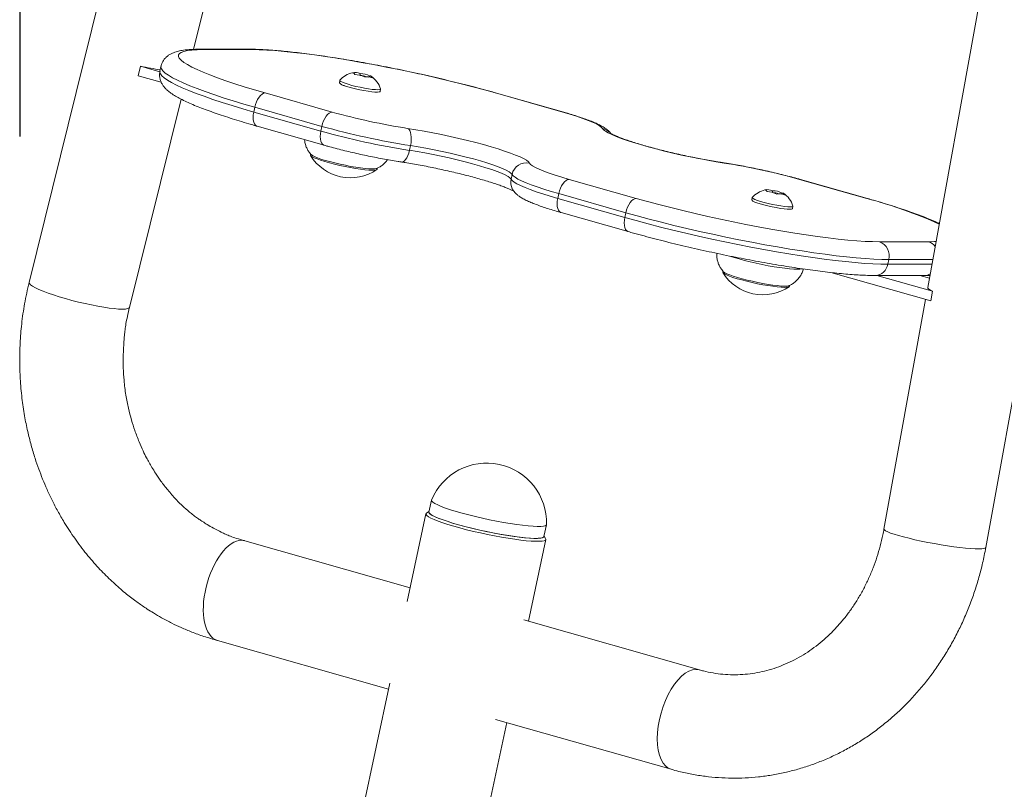
# Model space of a CAD drawing. Units: millimetres. Extents: x 17408 to 17667, y 13285 to 13570.
# Drawn here: x 17584 to 17588, y 13528 to 13531 of the extents above; entities that cross this region are included whole.
import ezdxf

# ---------------------------------------------------------------- set-up
doc = ezdxf.new("R2010")
doc.units = ezdxf.units.MM
doc.styles.add('ROMANS8', font='romans.shx')
doc.styles.get("Standard").update_dxf_attribs({"font": 'arial.ttf'})
doc.dimstyles.new('ISO-25', dxfattribs={"dimtxt": 2.5, "dimasz": 2.5, "dimexe": 1.25, "dimexo": 0.625, "dimtad": 1, "dimtih": 1, "dimtoh": 1, "dimtxsty": 'Standard', "dimcen": 2.5, "dimadec": 0, "dimazin": 0, "dimtfac": 1, "dimtmove": 0, "dimatfit": 3, "dimfxl": 0, "dimarcsym": 0})

# ---------------------------------------------------------------- blocks, each defined once
blk = doc.blocks.new('*D44')
at = {"color": 0, "lineweight": -2}
for p, q in [((17584.483, 13530.2195), (17584.483, 13566.1403)), ((17653.7642, 13525.3863), (17653.7642, 13566.1403)), ((17586.483, 13565.1403), (17609.3379, 13565.1403)), ((17651.7642, 13565.1403), (17628.9093, 13565.1403))]:
    blk.add_line(p, q, dxfattribs=at)
at = {"color": 0}
for points in [[(17586.483, 13565.4736), (17586.483, 13564.807), (17584.483, 13565.1403)], [(17651.7642, 13565.4736), (17651.7642, 13564.807), (17653.7642, 13565.1403)]]:
    blk.add_solid(points, dxfattribs=at)
at = {"layer": 'Defpoints', "color": 0}
for p in [(17653.7642, 13565.1403), (17584.483, 13529.2195, -3441.9253), (17653.7642, 13524.3863)]:
    blk.add_point(p, dxfattribs=at)
at = {"color": 2, "insert": (17619.1236, 13565.1403), "char_height": 3, "attachment_point": 5, "style": 'ROMANS8'}
blk.add_mtext('6,93 m.', dxfattribs=at)

msp = doc.modelspace()

# ---------------------------------------------------------------- linework, layer by layer
at = {"color": 7, "linetype": 'Continuous', "lineweight": 15}
for p, q in [((17587.879, 13543.2015, -3441.9253), (17584.5189, 13529.6241, -3441.9253)), ((17585.1891, 13530.5756, -3441.9253), (17588.2886, 13543.1001, -3441.9253)), ((17590.5069, 13542.4385, -3441.9253), (17588.1844, 13529.6038, -3441.9253)), ((17588.4212, 13528.5423, -3441.9253), (17590.9222, 13542.3633, -3441.9253)), ((17585.4169, 13530.5762, -3441.9253), (17585.2169, 13530.5762, -3441.9253)), ((17585.4294, 13530.5745, -3441.9253), (17585.2294, 13530.5745, -3441.9253)), ((17584.9734, 13530.5067, -3441.9253), (17584.9638, 13530.4682, -3441.9253)), ((17585.0526, 13530.4841, -3441.9253), (17584.9734, 13530.5067, -3441.9253)), ((17585.0568, 13530.5062, -3441.9253), (17585.0527, 13530.4867, -3441.9253)), ((17585.8471, 13530.4731, -3441.9253), (17585.8447, 13530.4768, -3441.9253)), ((17585.8695, 13530.4693, -3441.9253), (17585.8692, 13530.477, -3441.9253)), ((17585.0581, 13530.4414, -3441.9253), (17584.9638, 13530.4682, -3441.9253)), ((17585.7865, 13530.4489, -3441.9253), (17585.7844, 13530.4392, -3441.9253)), ((17585.9092, 13530.4669, -3441.9253), (17585.9032, 13530.4623, -3441.9253)), ((17585.4816, 13530.3976, -3441.9253), (17585.7554, 13530.3198, -3441.9253)), ((17585.9507, 13530.4038, -3441.9253), (17585.9527, 13530.4135, -3441.9253)), ((17586.6954, 13530.3198, -3441.9253), (17586.4216, 13530.3976, -3441.9253)), ((17586.6994, 13530.3192, -3441.9253), (17586.4256, 13530.397, -3441.9253)), ((17584.9286, 13529.5227, -3441.9253), (17585.1388, 13530.3725, -3441.9253)), ((17585.4392, 13530.3393, -3441.9253), (17585.4351, 13530.3199, -3441.9253)), ((17585.4351, 13530.3199, -3441.9253), (17585.7088, 13530.2421, -3441.9253)), ((17585.713, 13530.2615, -3441.9253), (17585.4392, 13530.3393, -3441.9253)), ((17585.4487, 13530.2622, -3441.9253), (17585.7224, 13530.1844, -3441.9253)), ((17585.713, 13530.2615, -3441.9253), (17585.7088, 13530.2421, -3441.9253)), ((17585.6673, 13530.1488, -3441.9253), (17585.6664, 13530.1446, -3441.9253)), ((17586.0747, 13530.183, -3441.9253), (17586.0706, 13530.1636, -3441.9253)), ((17585.9383, 13530.0866, -3441.9253), (17585.9392, 13530.0908, -3441.9253)), ((17586.4888, 13530.0653, -3441.9253), (17586.4846, 13530.0459, -3441.9253)), ((17586.7215, 13530.0451, -3441.9253), (17586.9953, 13529.9672, -3441.9253)), ((17587.9353, 13529.9672, -3441.9253), (17587.6615, 13530.0451, -3441.9253)), ((17587.9393, 13529.9667, -3441.9253), (17587.6655, 13530.0445, -3441.9253)), ((17587.529, 13529.9949, -3441.9253), (17587.5265, 13529.9987, -3441.9253)), ((17587.5513, 13529.9911, -3441.9253), (17587.551, 13529.9988, -3441.9253)), ((17587.5911, 13529.9888, -3441.9253), (17587.585, 13529.9841, -3441.9253)), ((17586.6791, 13529.9868, -3441.9253), (17586.675, 13529.9674, -3441.9253)), ((17586.675, 13529.9674, -3441.9253), (17586.9487, 13529.8896, -3441.9253)), ((17586.9529, 13529.909, -3441.9253), (17586.6791, 13529.9868, -3441.9253)), ((17587.4683, 13529.9708, -3441.9253), (17587.4662, 13529.9611, -3441.9253)), ((17586.6886, 13529.9097, -3441.9253), (17586.9623, 13529.8319, -3441.9253)), ((17586.9529, 13529.909, -3441.9253), (17586.9487, 13529.8896, -3441.9253)), ((17587.6325, 13529.9256, -3441.9253), (17587.6346, 13529.9353, -3441.9253)), ((17587.9875, 13529.7903, -3441.9253), (17588.1875, 13529.7903, -3441.9253)), ((17588.0256, 13529.7177, -3441.9253), (17588.0214, 13529.6983, -3441.9253)), ((17587.3491, 13529.6706, -3441.9253), (17587.3482, 13529.6665, -3441.9253)), ((17588.1971, 13529.5489, -3441.9253), (17587.789, 13529.665, -3441.9253)), ((17587.971, 13529.6526, -3441.9253), (17588.171, 13529.6526, -3441.9253)), ((17588.2042, 13529.5881, -3441.9253), (17587.9772, 13529.6526, -3441.9253)), ((17588.1522, 13529.6526, -3441.9253), (17588.1912, 13529.6415, -3441.9253)), ((17587.6201, 13529.6085, -3441.9253), (17587.621, 13529.6127, -3441.9253)), ((17588.1971, 13529.5489, -3441.9253), (17588.2042, 13529.5881, -3441.9253)), ((17588.1756, 13529.555, -3441.9253), (17588.0059, 13528.6175, -3441.9253)), ((17586.1599, 13528.7357, -3441.9253), (17586.1496, 13528.6871, -3441.9253)), ((17586.1377, 13528.6795, -3441.9253), (17586.0615, 13528.3222, -3441.9253)), ((17586.1499, 13528.6888, -3441.9253), (17586.1402, 13528.6827, -3441.9253)), ((17586.619, 13528.587, -3441.9253), (17586.6294, 13528.6356, -3441.9253)), ((17586.6257, 13528.5791, -3441.9253), (17586.6194, 13528.5887, -3441.9253)), ((17586.0735, 13528.3784, -3441.9253), (17585.3994, 13528.57, -3441.9253)), ((17586.5555, 13528.2413, -3441.9253), (17586.6267, 13528.5752, -3441.9253)), ((17587.2531, 13528.043, -3441.9253), (17586.5369, 13528.2466, -3441.9253)), ((17585.2868, 13528.1633, -3441.9253), (17585.9853, 13527.9647, -3441.9253)), ((17585.9903, 13527.9882, -3441.9253), (17585.873, 13527.4383, -3441.9253)), ((17586.3611, 13527.3296, -3441.9253), (17586.4673, 13527.8277, -3441.9253)), ((17586.4215, 13527.8407, -3441.9253), (17587.1377, 13527.6371, -3441.9253))]:
    msp.add_line(p, q, dxfattribs=at)
at = {"color": 8, "linetype": 'Continuous', "lineweight": 15}
for p, q in [((17586.4216, 13530.3976, -3441.9253), (17586.4256, 13530.397, -3441.9253)), ((17586.6994, 13530.3192, -3441.9253), (17586.6954, 13530.3198, -3441.9253)), ((17587.3507, 13530.1128, -3441.9253), (17587.354, 13530.1118, -3441.9253)), ((17587.6655, 13530.0445, -3441.9253), (17587.6615, 13530.0451, -3441.9253)), ((17587.9393, 13529.9667, -3441.9253), (17587.9353, 13529.9672, -3441.9253)), ((17588.205, 13529.7177, -3441.9253), (17588.0256, 13529.7177, -3441.9253)), ((17588.0214, 13529.6983, -3441.9253), (17588.2015, 13529.6983, -3441.9253))]:
    msp.add_line(p, q, dxfattribs=at)
at = {"color": 7, "linetype": 'Continuous', "lineweight": 15, "elevation": -3441.9253, "flags": 128}
for points in [[(17585.2294, 13530.5745), (17585.2046, 13530.5741), (17585.183, 13530.5727), (17585.1649, 13530.5705), (17585.1503, 13530.5673), (17585.1393, 13530.5633), (17585.1319, 13530.5585), (17585.1282, 13530.5529), (17585.1281, 13530.5464), (17585.1317, 13530.5392), (17585.1391, 13530.5313), (17585.15, 13530.5227), (17585.1645, 13530.5134), (17585.1825, 13530.5036), (17585.2039, 13530.4932), (17585.2287, 13530.4824), (17585.2566, 13530.4711), (17585.2875, 13530.4594), (17585.3213, 13530.4474), (17585.3578, 13530.4352), (17585.3968, 13530.4228), (17585.4382, 13530.4102), (17585.4816, 13530.3976)], [(17586.4216, 13530.3976), (17586.3763, 13530.4102), (17586.3293, 13530.4228), (17586.2809, 13530.4352), (17586.2313, 13530.4474), (17586.1808, 13530.4594), (17586.1297, 13530.4711), (17586.0782, 13530.4824), (17586.0265, 13530.4932), (17585.9749, 13530.5036), (17585.9238, 13530.5134), (17585.8733, 13530.5227), (17585.8237, 13530.5313), (17585.7752, 13530.5392), (17585.7282, 13530.5464), (17585.6828, 13530.5529), (17585.6393, 13530.5585), (17585.5979, 13530.5633), (17585.5588, 13530.5673), (17585.5222, 13530.5705), (17585.4884, 13530.5727), (17585.4573, 13530.5741), (17585.4294, 13530.5745)], [(17585.8465, 13530.4731), (17585.8457, 13530.475), (17585.8448, 13530.4767), (17585.8438, 13530.478), (17585.8427, 13530.4791), (17585.8416, 13530.4798), (17585.8404, 13530.4802), (17585.8391, 13530.4803), (17585.8378, 13530.48)], [(17585.7868, 13530.4496), (17585.7869, 13530.4475), (17585.7905, 13530.4446), (17585.7976, 13530.4412), (17585.8078, 13530.4373)], [(17585.8078, 13530.4373), (17585.8207, 13530.4331), (17585.8357, 13530.4288), (17585.8522, 13530.4247), (17585.8695, 13530.4208), (17585.8868, 13530.4174), (17585.9034, 13530.4146), (17585.9184, 13530.4125), (17585.9314, 13530.4113), (17585.9416, 13530.4109), (17585.9487, 13530.4114), (17585.9523, 13530.4127), (17585.9527, 13530.4142)], [(17585.9092, 13530.4669), (17585.9105, 13530.4672), (17585.9118, 13530.4671), (17585.913, 13530.4667), (17585.9141, 13530.466), (17585.9152, 13530.4649), (17585.9162, 13530.4636), (17585.9171, 13530.4619), (17585.918, 13530.4599)], [(17585.4816, 13530.3976), (17585.4755, 13530.3965), (17585.4692, 13530.3931), (17585.4629, 13530.3878), (17585.4568, 13530.3805), (17585.4512, 13530.3717), (17585.4463, 13530.3616), (17585.4422, 13530.3507), (17585.4392, 13530.3393)], [(17585.8057, 13530.4275), (17585.8186, 13530.4234), (17585.8336, 13530.4191), (17585.8502, 13530.415), (17585.8675, 13530.4111), (17585.8848, 13530.4077), (17585.9013, 13530.4049), (17585.9164, 13530.4028), (17585.9293, 13530.4016), (17585.9395, 13530.4012), (17585.9466, 13530.4017), (17585.9502, 13530.403), (17585.9507, 13530.4038)], [(17585.7554, 13530.3198), (17585.7493, 13530.3186), (17585.743, 13530.3153), (17585.7366, 13530.3099), (17585.7305, 13530.3027), (17585.7249, 13530.2939), (17585.72, 13530.2838), (17585.716, 13530.2729), (17585.713, 13530.2615)], [(17586.8572, 13530.253), (17586.8527, 13530.2584), (17586.8445, 13530.2644), (17586.8327, 13530.2711), (17586.8174, 13530.2783), (17586.7987, 13530.286), (17586.7769, 13530.2941), (17586.7522, 13530.3025), (17586.7249, 13530.3111), (17586.6954, 13530.3198)], [(17586.0629, 13530.253), (17586.0961, 13530.2477), (17586.1304, 13530.2417), (17586.1655, 13530.2351), (17586.2011, 13530.2279), (17586.2368, 13530.2203), (17586.2721, 13530.2123), (17586.3068, 13530.204), (17586.3405, 13530.1954), (17586.3729, 13530.1868), (17586.4036, 13530.1781), (17586.4322, 13530.1694), (17586.4586, 13530.1608), (17586.4824, 13530.1525), (17586.5034, 13530.1445), (17586.5213, 13530.1369), (17586.5361, 13530.1297), (17586.5475, 13530.1231), (17586.5554, 13530.1171), (17586.5597, 13530.1118)], [(17586.0629, 13530.253), (17586.0674, 13530.2496), (17586.0712, 13530.2441), (17586.0743, 13530.2367), (17586.0764, 13530.2277), (17586.0775, 13530.2174), (17586.0776, 13530.2062), (17586.0767, 13530.1946), (17586.0747, 13530.183)], [(17587.354, 13530.1118), (17587.3208, 13530.1171), (17587.2865, 13530.1231), (17587.2514, 13530.1297), (17587.2158, 13530.1369), (17587.1801, 13530.1445), (17587.1448, 13530.1525), (17587.1101, 13530.1608), (17587.0764, 13530.1694), (17587.044, 13530.1781), (17587.0134, 13530.1868), (17586.9847, 13530.1954), (17586.9583, 13530.204), (17586.9345, 13530.2123), (17586.9135, 13530.2203), (17586.8956, 13530.2279), (17586.8808, 13530.2351), (17586.8694, 13530.2417), (17586.8615, 13530.2477), (17586.8572, 13530.253)], [(17586.0706, 13530.1636), (17586.1016, 13530.1586), (17586.1337, 13530.1529), (17586.1666, 13530.1466), (17586.1998, 13530.1397), (17586.2329, 13530.1324), (17586.2655, 13530.1248), (17586.2971, 13530.1169), (17586.3274, 13530.1088), (17586.3559, 13530.1007), (17586.3824, 13530.0926), (17586.4064, 13530.0847), (17586.4277, 13530.077), (17586.4459, 13530.0697), (17586.4609, 13530.0629), (17586.4724, 13530.0566), (17586.4804, 13530.0509), (17586.4846, 13530.0459)], [(17586.4888, 13530.0653), (17586.4845, 13530.0703), (17586.4766, 13530.076), (17586.465, 13530.0823), (17586.45, 13530.0892), (17586.4318, 13530.0965), (17586.4105, 13530.1041), (17586.3865, 13530.112), (17586.3601, 13530.1201), (17586.3315, 13530.1282), (17586.3012, 13530.1363), (17586.2696, 13530.1442), (17586.237, 13530.1518), (17586.2039, 13530.1591), (17586.1707, 13530.166), (17586.1378, 13530.1723), (17586.1057, 13530.178), (17586.0747, 13530.183)], [(17585.9383, 13530.0866), (17585.9379, 13530.0858), (17585.9344, 13530.0838), (17585.9274, 13530.0827), (17585.9173, 13530.0824), (17585.9041, 13530.083), (17585.8884, 13530.0844), (17585.8703, 13530.0866), (17585.8506, 13530.0896), (17585.8296, 13530.0933), (17585.8078, 13530.0975), (17585.786, 13530.1022), (17585.7645, 13530.1073), (17585.7441, 13530.1125), (17585.7251, 13530.1179), (17585.7081, 13530.1232), (17585.6936, 13530.1283), (17585.6819, 13530.133), (17585.6733, 13530.1373), (17585.6681, 13530.1411), (17585.6663, 13530.1442), (17585.6664, 13530.1446)], [(17585.9363, 13530.0893), (17585.9349, 13530.0888), (17585.928, 13530.0877), (17585.9179, 13530.0874), (17585.9048, 13530.088), (17585.8891, 13530.0894), (17585.8711, 13530.0916), (17585.8514, 13530.0946), (17585.8305, 13530.0982), (17585.8088, 13530.1024), (17585.7871, 13530.1071), (17585.7657, 13530.1121), (17585.7453, 13530.1174), (17585.7264, 13530.1227), (17585.7095, 13530.128), (17585.6951, 13530.1331), (17585.6834, 13530.1378), (17585.6748, 13530.1421), (17585.6696, 13530.1459), (17585.6693, 13530.1462)], [(17586.5597, 13530.1118), (17586.5642, 13530.1064), (17586.5724, 13530.1004), (17586.5842, 13530.0937), (17586.5995, 13530.0865), (17586.6182, 13530.0788), (17586.64, 13530.0707), (17586.6647, 13530.0623), (17586.692, 13530.0537), (17586.7215, 13530.0451)], [(17586.4846, 13530.0459), (17586.4891, 13530.0403), (17586.4972, 13530.034), (17586.5088, 13530.0271), (17586.5238, 13530.0196), (17586.542, 13530.0117), (17586.5633, 13530.0033), (17586.5874, 13529.9946), (17586.6143, 13529.9857), (17586.6436, 13529.9766), (17586.675, 13529.9674)], [(17586.6791, 13529.9868), (17586.6477, 13529.996), (17586.6184, 13530.0051), (17586.5916, 13530.014), (17586.5674, 13530.0227), (17586.5461, 13530.0311), (17586.5279, 13530.039), (17586.5129, 13530.0465), (17586.5014, 13530.0534), (17586.4933, 13530.0597), (17586.4888, 13530.0653)], [(17586.7215, 13530.0451), (17586.7154, 13530.044), (17586.7091, 13530.0406), (17586.7028, 13530.0353), (17586.6967, 13530.028), (17586.6911, 13530.0192), (17586.6861, 13530.0091), (17586.6821, 13529.9982), (17586.6791, 13529.9868)], [(17587.5284, 13529.9949), (17587.5275, 13529.9969), (17587.5266, 13529.9985), (17587.5256, 13529.9999), (17587.5245, 13530.0009), (17587.5234, 13530.0016), (17587.5222, 13530.002), (17587.521, 13530.0021), (17587.5196, 13530.0019)], [(17587.5911, 13529.9888), (17587.5924, 13529.989), (17587.5936, 13529.9889), (17587.5948, 13529.9885), (17587.596, 13529.9878), (17587.597, 13529.9868), (17587.598, 13529.9854), (17587.5989, 13529.9838), (17587.5998, 13529.9818)], [(17586.9529, 13529.909), (17586.9559, 13529.9203), (17586.9599, 13529.9313), (17586.9648, 13529.9413), (17586.9704, 13529.9502), (17586.9765, 13529.9574), (17586.9828, 13529.9628), (17586.9892, 13529.9661), (17586.9953, 13529.9672)], [(17586.9953, 13529.9672), (17587.0406, 13529.9546), (17587.0876, 13529.9421), (17587.136, 13529.9296), (17587.1856, 13529.9174), (17587.2361, 13529.9054), (17587.2872, 13529.8937), (17587.3388, 13529.8825), (17587.3904, 13529.8716), (17587.442, 13529.8612), (17587.4931, 13529.8514), (17587.5437, 13529.8421), (17587.5933, 13529.8335), (17587.6417, 13529.8256), (17587.6887, 13529.8184), (17587.7341, 13529.812), (17587.7776, 13529.8063), (17587.819, 13529.8015), (17587.8581, 13529.7975), (17587.8947, 13529.7944), (17587.9286, 13529.7921), (17587.9596, 13529.7908), (17587.9875, 13529.7903)], [(17587.4686, 13529.9714), (17587.4687, 13529.9693), (17587.4723, 13529.9665), (17587.4794, 13529.963), (17587.4896, 13529.9591)], [(17587.4875, 13529.9494), (17587.5004, 13529.9452), (17587.5155, 13529.941), (17587.532, 13529.9368), (17587.5493, 13529.933), (17587.5666, 13529.9296), (17587.5831, 13529.9268), (17587.5982, 13529.9247), (17587.6111, 13529.9234), (17587.6213, 13529.923), (17587.6284, 13529.9235), (17587.6321, 13529.9249), (17587.6325, 13529.9256)], [(17587.4896, 13529.9591), (17587.5025, 13529.9549), (17587.5175, 13529.9507), (17587.5341, 13529.9465), (17587.5514, 13529.9427), (17587.5686, 13529.9393), (17587.5852, 13529.9365), (17587.6002, 13529.9344), (17587.6132, 13529.9331), (17587.6234, 13529.9327), (17587.6305, 13529.9332), (17587.6341, 13529.9346), (17587.6345, 13529.936)], [(17588.0256, 13529.7177), (17587.9967, 13529.7182), (17587.9648, 13529.7195), (17587.9301, 13529.7217), (17587.8927, 13529.7248), (17587.8528, 13529.7288), (17587.8105, 13529.7336), (17587.7661, 13529.7392), (17587.7198, 13529.7456), (17587.6718, 13529.7527), (17587.6223, 13529.7606), (17587.5715, 13529.7692), (17587.5197, 13529.7784), (17587.4671, 13529.7883), (17587.414, 13529.7987), (17587.3606, 13529.8096), (17587.3072, 13529.821), (17587.254, 13529.8328), (17587.2012, 13529.8449), (17587.1492, 13529.8574), (17587.0981, 13529.8701), (17587.0482, 13529.8829), (17586.9997, 13529.8959), (17586.9529, 13529.909)], [(17586.9487, 13529.8896), (17586.9956, 13529.8765), (17587.044, 13529.8635), (17587.0939, 13529.8506), (17587.145, 13529.838), (17587.1971, 13529.8255), (17587.2498, 13529.8134), (17587.3031, 13529.8016), (17587.3565, 13529.7902), (17587.4099, 13529.7793), (17587.463, 13529.7689), (17587.5156, 13529.759), (17587.5673, 13529.7498), (17587.6181, 13529.7412), (17587.6676, 13529.7333), (17587.7157, 13529.7261), (17587.762, 13529.7197), (17587.8064, 13529.7141), (17587.8486, 13529.7093), (17587.8886, 13529.7054), (17587.926, 13529.7023), (17587.9607, 13529.7001), (17587.9926, 13529.6987), (17588.0214, 13529.6983)], [(17587.6201, 13529.6085), (17587.6197, 13529.6076), (17587.6162, 13529.6057), (17587.6093, 13529.6045), (17587.5991, 13529.6042), (17587.586, 13529.6048), (17587.5702, 13529.6062), (17587.5522, 13529.6085), (17587.5324, 13529.6115), (17587.5114, 13529.6151), (17587.4897, 13529.6193), (17587.4678, 13529.624), (17587.4463, 13529.6291), (17587.4259, 13529.6344), (17587.4069, 13529.6397), (17587.39, 13529.645), (17587.3755, 13529.6501), (17587.3637, 13529.6549), (17587.3552, 13529.6592), (17587.3499, 13529.6629), (17587.3482, 13529.666), (17587.3482, 13529.6665)], [(17587.6181, 13529.6111), (17587.6168, 13529.6106), (17587.6098, 13529.6095), (17587.5997, 13529.6092), (17587.5866, 13529.6098), (17587.5709, 13529.6112), (17587.553, 13529.6134), (17587.5333, 13529.6164), (17587.5123, 13529.62), (17587.4907, 13529.6243), (17587.4689, 13529.6289), (17587.4475, 13529.634), (17587.4271, 13529.6392), (17587.4082, 13529.6446), (17587.3913, 13529.6498), (17587.3769, 13529.6549), (17587.3652, 13529.6597), (17587.3567, 13529.664), (17587.3514, 13529.6677), (17587.3511, 13529.668)], [(17586.1601, 13528.7363), (17586.1599, 13528.7356), (17586.1611, 13528.7317), (17586.1658, 13528.7272), (17586.1739, 13528.722), (17586.1855, 13528.7163), (17586.2002, 13528.7101), (17586.2178, 13528.7035), (17586.2381, 13528.6967), (17586.2608, 13528.6896), (17586.2856, 13528.6826)], [(17586.6257, 13528.5791), (17586.6268, 13528.5759), (17586.625, 13528.5727), (17586.6198, 13528.5702), (17586.6112, 13528.5686), (17586.5995, 13528.5677), (17586.5847, 13528.5677), (17586.567, 13528.5686), (17586.5468, 13528.5702), (17586.5242, 13528.5727), (17586.4997, 13528.5759), (17586.4735, 13528.5799), (17586.446, 13528.5845), (17586.4176, 13528.5897), (17586.3887, 13528.5955), (17586.3598, 13528.6017), (17586.3311, 13528.6082), (17586.3032, 13528.6151), (17586.2764, 13528.6221), (17586.251, 13528.6292), (17586.2275, 13528.6362), (17586.2062, 13528.6431), (17586.1874, 13528.6498), (17586.1712, 13528.6562), (17586.1581, 13528.6622), (17586.1481, 13528.6677), (17586.1414, 13528.6727), (17586.138, 13528.677), (17586.1381, 13528.6806), (17586.1402, 13528.6827)], [(17586.1496, 13528.6871), (17586.1495, 13528.687), (17586.1507, 13528.6832), (17586.1554, 13528.6786), (17586.1636, 13528.6734), (17586.1751, 13528.6677), (17586.1898, 13528.6615), (17586.2075, 13528.6549), (17586.2278, 13528.6481), (17586.2505, 13528.6411), (17586.2752, 13528.634)], [(17586.1496, 13528.6871), (17586.1502, 13528.6839), (17586.1543, 13528.6795), (17586.1618, 13528.6744), (17586.1728, 13528.6688), (17586.1869, 13528.6627), (17586.204, 13528.6562), (17586.2239, 13528.6494), (17586.2462, 13528.6424), (17586.2706, 13528.6353), (17586.2967, 13528.6283), (17586.3241, 13528.6214), (17586.3524, 13528.6147), (17586.3813, 13528.6084), (17586.4101, 13528.6025), (17586.4386, 13528.5971), (17586.4663, 13528.5924), (17586.4927, 13528.5883), (17586.5175, 13528.585), (17586.5402, 13528.5824), (17586.5606, 13528.5807), (17586.5783, 13528.5798), (17586.5931, 13528.5798), (17586.6047, 13528.5807), (17586.613, 13528.5824), (17586.6178, 13528.585), (17586.619, 13528.587)], [(17586.2856, 13528.6826), (17586.3119, 13528.6756), (17586.3396, 13528.6687), (17586.368, 13528.6621), (17586.3969, 13528.6558), (17586.4257, 13528.65), (17586.4541, 13528.6448), (17586.4816, 13528.6401), (17586.5077, 13528.6362), (17586.5321, 13528.633), (17586.5545, 13528.6306), (17586.5744, 13528.629), (17586.5916, 13528.6283), (17586.6058, 13528.6285), (17586.6168, 13528.6295), (17586.6245, 13528.6314), (17586.6286, 13528.6341), (17586.6294, 13528.6362)], [(17586.2752, 13528.634), (17586.3016, 13528.627), (17586.3292, 13528.6202), (17586.3577, 13528.6135), (17586.3866, 13528.6073), (17586.4154, 13528.6015), (17586.4438, 13528.5962), (17586.4712, 13528.5916), (17586.4974, 13528.5876), (17586.5218, 13528.5844), (17586.5441, 13528.582), (17586.5641, 13528.5805), (17586.5813, 13528.5798), (17586.5955, 13528.5799), (17586.6065, 13528.5809), (17586.6141, 13528.5828), (17586.6183, 13528.5855), (17586.619, 13528.587)]]:
    msp.add_lwpolyline(points, dxfattribs=at)
at = {"color": 8, "linetype": 'Continuous', "lineweight": 15, "elevation": -3441.9253, "flags": 128}
for points in [[(17585.2294, 13530.5745), (17585.2193, 13530.5762), (17585.2169, 13530.5762)], [(17585.4294, 13530.5745), (17585.4193, 13530.5762), (17585.4169, 13530.5762)], [(17585.0527, 13530.4867), (17585.0524, 13530.4833), (17585.0548, 13530.4762), (17585.0608, 13530.4683), (17585.0704, 13530.4597), (17585.0836, 13530.4505), (17585.1002, 13530.4406), (17585.1203, 13530.4302), (17585.1438, 13530.4193), (17585.1704, 13530.4079), (17585.2002, 13530.3961), (17585.2329, 13530.384), (17585.2684, 13530.3715), (17585.3066, 13530.3588), (17585.3472, 13530.346), (17585.3901, 13530.333), (17585.4351, 13530.3199)], [(17585.4392, 13530.3393), (17585.3942, 13530.3524), (17585.3513, 13530.3654), (17585.3107, 13530.3782), (17585.2725, 13530.3909), (17585.237, 13530.4034), (17585.2043, 13530.4155), (17585.1746, 13530.4273), (17585.1479, 13530.4387), (17585.1245, 13530.4496), (17585.1044, 13530.46), (17585.0877, 13530.4699), (17585.0745, 13530.4791), (17585.0649, 13530.4877), (17585.0589, 13530.4956), (17585.0566, 13530.5027), (17585.0568, 13530.5062)], [(17585.4351, 13530.3199), (17585.4332, 13530.3085), (17585.4326, 13530.2976), (17585.4332, 13530.2875), (17585.4351, 13530.2787), (17585.4381, 13530.2715), (17585.4421, 13530.2661), (17585.447, 13530.2628), (17585.4487, 13530.2622)], [(17585.7088, 13530.2421), (17585.707, 13530.2307), (17585.7064, 13530.2198), (17585.707, 13530.2097), (17585.7088, 13530.2009), (17585.7118, 13530.1936), (17585.7159, 13530.1883), (17585.7208, 13530.1849), (17585.7224, 13530.1844)], [(17586.0706, 13530.1636), (17586.0677, 13530.1525), (17586.064, 13530.1422), (17586.0596, 13530.1332), (17586.0547, 13530.1258), (17586.0495, 13530.1204), (17586.0441, 13530.117), (17586.0389, 13530.1159), (17586.0372, 13530.1161)], [(17586.675, 13529.9674), (17586.6731, 13529.956), (17586.6725, 13529.9451), (17586.6731, 13529.935), (17586.675, 13529.9262), (17586.678, 13529.919), (17586.682, 13529.9136), (17586.6869, 13529.9103), (17586.6886, 13529.9097)], [(17586.9623, 13529.8318), (17586.9607, 13529.8324), (17586.9558, 13529.8357), (17586.9517, 13529.8411), (17586.9487, 13529.8484), (17586.9469, 13529.8572), (17586.9462, 13529.8673), (17586.9469, 13529.8782), (17586.9487, 13529.8896)], [(17588.1875, 13529.7903), (17588.2124, 13529.7908), (17588.2183, 13529.791)], [(17587.3762, 13529.7321), (17587.3943, 13529.7263), (17587.4148, 13529.7203), (17587.4369, 13529.7143), (17587.4603, 13529.7085), (17587.4845, 13529.7028), (17587.5091, 13529.6976), (17587.5335, 13529.6928), (17587.5573, 13529.6886), (17587.5801, 13529.685), (17587.6013, 13529.6821), (17587.6205, 13529.6799), (17587.6375, 13529.6786), (17587.6518, 13529.678), (17587.6632, 13529.6784), (17587.6715, 13529.6795), (17587.673, 13529.6799)], [(17584.8994, 13529.5154), (17584.8842, 13529.5159), (17584.8661, 13529.5174), (17584.8457, 13529.5199), (17584.8231, 13529.5232), (17584.7989, 13529.5274), (17584.7734, 13529.5324), (17584.747, 13529.5381), (17584.7202, 13529.5444), (17584.6935, 13529.5512), (17584.6673, 13529.5584), (17584.6421, 13529.5658), (17584.6182, 13529.5734), (17584.5962, 13529.581), (17584.5764, 13529.5884), (17584.559, 13529.5956), (17584.5445, 13529.6024), (17584.5331, 13529.6087), (17584.5249, 13529.6144), (17584.5201, 13529.6194), (17584.5188, 13529.6236), (17584.5189, 13529.6241)], [(17584.9286, 13529.5227), (17584.9264, 13529.5199), (17584.9207, 13529.5174), (17584.9117, 13529.5159), (17584.8994, 13529.5154)], [(17588.0059, 13528.6175), (17588.0059, 13528.6173), (17588.0074, 13528.6142), (17588.0125, 13528.6104), (17588.021, 13528.6062), (17588.0328, 13528.6015), (17588.0476, 13528.5964), (17588.0654, 13528.5911), (17588.0856, 13528.5856), (17588.1081, 13528.5799), (17588.1323, 13528.5743), (17588.1579, 13528.5687), (17588.1845, 13528.5634), (17588.2116, 13528.5583), (17588.2387, 13528.5536), (17588.2654, 13528.5494), (17588.2912, 13528.5457), (17588.3157, 13528.5425), (17588.3384, 13528.54), (17588.359, 13528.5382), (17588.3771, 13528.5371), (17588.3924, 13528.5368), (17588.4047, 13528.5371), (17588.4136, 13528.5382), (17588.4192, 13528.54), (17588.4212, 13528.5423)], [(17587.2391, 13528.0449), (17587.225, 13528.0432), (17587.2103, 13528.038), (17587.1954, 13528.0293), (17587.1805, 13528.0175), (17587.1658, 13528.0026), (17587.1517, 13527.9849), (17587.1383, 13527.9648), (17587.1259, 13527.9425), (17587.1147, 13527.9185), (17587.1048, 13527.8931), (17587.0965, 13527.8668), (17587.0899, 13527.8401), (17587.0851, 13527.8133), (17587.0822, 13527.787), (17587.0812, 13527.7617), (17587.0822, 13527.7376), (17587.0851, 13527.7153), (17587.0899, 13527.6952), (17587.0965, 13527.6775), (17587.1048, 13527.6626), (17587.1147, 13527.6508), (17587.1259, 13527.6422), (17587.1377, 13527.6371)], [(17587.2531, 13528.043), (17587.2525, 13528.0432), (17587.2391, 13528.0449)]]:
    msp.add_lwpolyline(points, dxfattribs=at)
at = {"color": 7, "linetype": 'Continuous', "lineweight": 15}
for centre, radius, start, end in [((17585.8598, 13530.3853, -3441.9253), 0.0973, 102.8091, 138.6637), ((17585.8489, 13530.432, -3441.9253), 0.0493, 65.7819, 103.0431), ((17585.8469, 13530.3897, -3441.9253), 0.0833, 61.5748, 90.2713), ((17585.8696, 13530.3937, -3441.9253), 0.0833, 61.5631, 90.2831), ((17585.8675, 13530.3932, -3441.9253), 0.0761, 68.8373, 88.5047), ((17585.809, 13530.4587, -3441.9253), 0.0313, 218.4675, 264.0366), ((17585.8977, 13530.4149, -3441.9253), 0.0493, 65.8018, 103.0249), ((17585.8598, 13530.3853, -3441.9253), 0.0972, 17.2621, 56.3806), ((17586.4701, 13532.872, -3441.9253), 2.6504, 254.3565, 261.1624), ((17586.5477, 13533.2359, -3441.9253), 3.1092, 254.3466, 261.1721), ((17586.5518, 13533.2549, -3441.9253), 3.1087, 254.3464, 261.1729), ((17585.8294, 13530.2428, -3441.9253), 0.191, 211.6589, 304.267), ((17586.5479, 13530.0525, -3441.9253), 0.0605, 78.6741, 167.7782), ((17586.947, 13527.4936, -3441.9253), 2.6497, 74.3556, 81.1634), ((17587.5417, 13529.9072, -3441.9253), 0.0972, 102.8091, 138.6637), ((17587.5308, 13529.9538, -3441.9253), 0.0494, 65.8051, 103.0217), ((17587.5288, 13529.9116, -3441.9253), 0.0833, 61.5697, 90.27), ((17587.5514, 13529.9155, -3441.9253), 0.0834, 61.5762, 90.27), ((17587.5494, 13529.9151, -3441.9253), 0.0761, 68.8346, 88.5073), ((17587.5417, 13529.9072, -3441.9253), 0.0973, 17.2621, 56.3806), ((17587.4908, 13529.9805, -3441.9253), 0.0313, 218.4397, 264.0434), ((17587.5796, 13529.9368, -3441.9253), 0.0493, 65.7991, 103.0363), ((17587.9666, 13529.7331, -3441.9253), 0.0609, 345.3775, 69.9155), ((17587.5113, 13529.7647, -3441.9253), 0.191, 211.6589, 304.267), ((17586.3855, 13528.6429, -3441.9253), 0.244, 358.4277, 157.4982)]:
    msp.add_arc(centre, radius, start, end, dxfattribs=at)
at = {"color": 8, "linetype": 'Continuous', "lineweight": 15}
for centre, radius, start, end in [((17586.8456, 13530.195, -3441.9253), 0.0592, 41.809, 78.7164), ((17586.5422, 13530.0335, -3441.9253), 0.0589, 167.911, 207.2672), ((17587.4574, 13528.1411, -3441.9253), 1.8876, 65.7956, 75.3341), ((17588.1725, 13529.7405, -3441.9253), 0.0521, 35.8867, 73.1588), ((17587.9676, 13529.7071, -3441.9253), 0.0545, 273.55, 350.7471), ((17588.1708, 13529.6991, -3441.9253), 0.0465, 270.221, 300.5394)]:
    msp.add_arc(centre, radius, start, end, dxfattribs=at)
at = {"color": 7, "linetype": 'Continuous', "lineweight": 15}
for centre, major_axis, ratio, start_param, end_param in [((17584.9617, 13530.5349, -3441.9253), (0.2065, -0.044), 0.119497, 4.79453, 5.200681), ((17588.3909, 13529.5599, -3441.9253), (0.2065, -0.044), 0.119501, 3.145314, 3.608922), ((17585.3431, 13528.3667, -3441.9253), (0.0558, 0.2035), 0.486437, 0.132695, 3.137122), ((17585.3431, 13528.3667, -3441.9253), (0.0558, 0.2035), 0.486437, 6.278715, 6.415881)]:
    msp.add_ellipse(centre, major_axis=major_axis, ratio=ratio, start_param=start_param, end_param=end_param, dxfattribs=at)
for points, knots in [([(17585.2169, 13530.5762, -3441.9253), (17585.2124, 13530.5762, -3441.9253), (17585.1988, 13530.5762, -3441.9253), (17585.1778, 13530.5753, -3441.9253), (17585.1543, 13530.5733, -3441.9253), (17585.1333, 13530.57, -3441.9253), (17585.1158, 13530.5654, -3441.9253), (17585.1016, 13530.5598, -3441.9253), (17585.0899, 13530.5534, -3441.9253), (17585.0795, 13530.5455, -3441.9253), (17585.0703, 13530.5358, -3441.9253), (17585.0629, 13530.5241, -3441.9253), (17585.0583, 13530.5139, -3441.9253), (17585.0574, 13530.5077, -3441.9253), (17585.0571, 13530.5061, -3441.9253)], [0, 0, 0, 0, 0.0636761, 0.1922531, 0.3239623, 0.4629465, 0.5863122, 0.6726135, 0.7454789, 0.8098348, 0.8692026, 0.9259921, 0.9817195, 1, 1, 1, 1]), ([(17586.4256, 13530.397, -3441.9253), (17586.4183, 13530.3991, -3441.9253), (17586.3972, 13530.4051, -3441.9253), (17586.3611, 13530.4149, -3441.9253), (17586.317, 13530.4266, -3441.9253), (17586.2717, 13530.438, -3441.9253), (17586.2256, 13530.4493, -3441.9253), (17586.1788, 13530.4604, -3441.9253), (17586.1315, 13530.4712, -3441.9253), (17586.0838, 13530.4817, -3441.9253), (17586.036, 13530.4918, -3441.9253), (17585.9883, 13530.5015, -3441.9253), (17585.9409, 13530.5107, -3441.9253), (17585.8938, 13530.5195, -3441.9253), (17585.8475, 13530.5278, -3441.9253), (17585.8019, 13530.5355, -3441.9253), (17585.7574, 13530.5426, -3441.9253), (17585.714, 13530.5491, -3441.9253), (17585.672, 13530.555, -3441.9253), (17585.6315, 13530.5602, -3441.9253), (17585.5927, 13530.5647, -3441.9253), (17585.5557, 13530.5686, -3441.9253), (17585.5206, 13530.5716, -3441.9253), (17585.4875, 13530.574, -3441.9253), (17585.4565, 13530.5755, -3441.9253), (17585.4333, 13530.5762, -3441.9253), (17585.4206, 13530.5762, -3441.9253), (17585.4169, 13530.5762, -3441.9253)], [0, 0, 0, 0, 0.0218665, 0.0635423, 0.1051816, 0.1467782, 0.1883477, 0.2298931, 0.2714286, 0.3129537, 0.3544724, 0.3959918, 0.4375164, 0.4790533, 0.5206027, 0.5621717, 0.6037741, 0.6454118, 0.6870989, 0.7288467, 0.7706769, 0.8126153, 0.8546924, 0.8969607, 0.9394915, 0.9823958, 1, 1, 1, 1]), ([(17585.053, 13530.4866, -3441.9253), (17585.0523, 13530.4832, -3441.9253), (17585.0506, 13530.475, -3441.9253), (17585.0514, 13530.462, -3441.9253), (17585.0545, 13530.4488, -3441.9253), (17585.0596, 13530.437, -3441.9253), (17585.0661, 13530.4265, -3441.9253), (17585.0742, 13530.4167, -3441.9253), (17585.0845, 13530.4068, -3441.9253), (17585.0983, 13530.396, -3441.9253), (17585.1156, 13530.3849, -3441.9253), (17585.1368, 13530.3732, -3441.9253), (17585.1603, 13530.3618, -3441.9253), (17585.1864, 13530.3502, -3441.9253), (17585.2145, 13530.3388, -3441.9253), (17585.2447, 13530.3274, -3441.9253), (17585.2769, 13530.3158, -3441.9253), (17585.3111, 13530.3042, -3441.9253), (17585.3473, 13530.2925, -3441.9253), (17585.3854, 13530.2807, -3441.9253), (17585.4194, 13530.2706, -3441.9253), (17585.4409, 13530.2644, -3441.9253), (17585.4487, 13530.2622, -3441.9253)], [0, 0, 0, 0, 0.020177, 0.048856, 0.077347, 0.106693, 0.138252, 0.173933, 0.216621, 0.270899, 0.341311, 0.405706, 0.473732, 0.53851, 0.601465, 0.663354, 0.724573, 0.785335, 0.845782, 0.905997, 0.966048, 1, 1, 1, 1]), ([(17586.8895, 13530.235, -3441.9253), (17586.888, 13530.2369, -3441.9253), (17586.8839, 13530.2418, -3441.9253), (17586.8766, 13530.2482, -3441.9253), (17586.8666, 13530.2556, -3441.9253), (17586.8536, 13530.2634, -3441.9253), (17586.8372, 13530.2715, -3441.9253), (17586.8177, 13530.28, -3441.9253), (17586.7962, 13530.2883, -3441.9253), (17586.7724, 13530.2967, -3441.9253), (17586.7469, 13530.3051, -3441.9253), (17586.7225, 13530.3125, -3441.9253), (17586.7062, 13530.3173, -3441.9253), (17586.6994, 13530.3192, -3441.9253)], [0, 0, 0, 0, 0.035144, 0.094237, 0.166987, 0.266009, 0.384068, 0.492151, 0.606119, 0.714927, 0.821068, 0.925716, 1, 1, 1, 1]), ([(17587.3507, 13530.1128, -3441.9253), (17587.3455, 13530.1136, -3441.9253), (17587.3306, 13530.116, -3441.9253), (17587.305, 13530.1203, -3441.9253), (17587.2737, 13530.1259, -3441.9253), (17587.2417, 13530.132, -3441.9253), (17587.2094, 13530.1386, -3441.9253), (17587.1771, 13530.1456, -3441.9253), (17587.145, 13530.1529, -3441.9253), (17587.1135, 13530.1604, -3441.9253), (17587.083, 13530.1681, -3441.9253), (17587.0536, 13530.1759, -3441.9253), (17587.0257, 13530.1837, -3441.9253), (17586.9997, 13530.1914, -3441.9253), (17586.9757, 13530.199, -3441.9253), (17586.954, 13530.2063, -3441.9253), (17586.935, 13530.2132, -3441.9253), (17586.9188, 13530.2195, -3441.9253), (17586.9063, 13530.225, -3441.9253), (17586.8974, 13530.2293, -3441.9253), (17586.8919, 13530.2323, -3441.9253), (17586.8891, 13530.2342, -3441.9253), (17586.8891, 13530.2341, -3441.9253), (17586.8891, 13530.2341, -3441.9253)], [0, 0, 0, 0, 0.027883, 0.080701, 0.133638, 0.186685, 0.23979, 0.29293, 0.346071, 0.399179, 0.452222, 0.505169, 0.557967, 0.610562, 0.662863, 0.714755, 0.766047, 0.816465, 0.865571, 0.907626, 0.946145, 0.980407, 1, 1, 1, 1]), ([(17585.6425, 13530.2071, -3441.9253), (17585.6429, 13530.2031, -3441.9253), (17585.6438, 13530.1939, -3441.9253), (17585.6479, 13530.1802, -3441.9253), (17585.6542, 13530.1666, -3441.9253), (17585.6611, 13530.1556, -3441.9253), (17585.6664, 13530.1496, -3441.9253), (17585.6687, 13530.1471, -3441.9253)], [0, 0, 0, 0, 0.179404, 0.4127, 0.635367, 0.848145, 1, 1, 1, 1]), ([(17585.7224, 13530.1844, -3441.9253), (17585.7274, 13530.1829, -3441.9253), (17585.7421, 13530.1788, -3441.9253), (17585.7674, 13530.1721, -3441.9253), (17585.7985, 13530.1641, -3441.9253), (17585.8304, 13530.1564, -3441.9253), (17585.8629, 13530.149, -3441.9253), (17585.8956, 13530.1419, -3441.9253), (17585.9284, 13530.1352, -3441.9253), (17585.9609, 13530.129, -3441.9253), (17585.9928, 13530.1233, -3441.9253), (17586.0182, 13530.119, -3441.9253), (17586.0327, 13530.1168, -3441.9253), (17586.0372, 13530.1161, -3441.9253)], [0, 0, 0, 0, 0.052742, 0.15356, 0.254102, 0.354411, 0.454564, 0.554666, 0.654733, 0.75484, 0.855033, 0.955369, 1, 1, 1, 1]), ([(17585.9361, 13530.0894, -3441.9253), (17585.9397, 13530.091, -3441.9253), (17585.9481, 13530.0947, -3441.9253), (17585.9603, 13530.1032, -3441.9253), (17585.9717, 13530.1135, -3441.9253), (17585.9777, 13530.1217, -3441.9253), (17585.9804, 13530.1255, -3441.9253)], [0, 0, 0, 0, 0.210854, 0.481062, 0.759338, 1, 1, 1, 1]), ([(17586.0372, 13530.1161, -3441.9253), (17586.0424, 13530.1153, -3441.9253), (17586.0573, 13530.1129, -3441.9253), (17586.083, 13530.1086, -3441.9253), (17586.1143, 13530.103, -3441.9253), (17586.1462, 13530.0969, -3441.9253), (17586.1785, 13530.0903, -3441.9253), (17586.2109, 13530.0833, -3441.9253), (17586.2429, 13530.076, -3441.9253), (17586.2744, 13530.0685, -3441.9253), (17586.305, 13530.0608, -3441.9253), (17586.3343, 13530.053, -3441.9253), (17586.3622, 13530.0452, -3441.9253), (17586.3883, 13530.0374, -3441.9253), (17586.4123, 13530.0299, -3441.9253), (17586.4339, 13530.0226, -3441.9253), (17586.453, 13530.0157, -3441.9253), (17586.4691, 13530.0094, -3441.9253), (17586.4816, 13530.0039, -3441.9253), (17586.4905, 13529.9996, -3441.9253), (17586.496, 13529.9966, -3441.9253), (17586.4988, 13529.9947, -3441.9253), (17586.4988, 13529.9947, -3441.9253), (17586.4988, 13529.9947, -3441.9253)], [0, 0, 0, 0, 0.027875, 0.080691, 0.133634, 0.186671, 0.239782, 0.29292, 0.346059, 0.399165, 0.452206, 0.505146, 0.557946, 0.610534, 0.662837, 0.714725, 0.766019, 0.816432, 0.865538, 0.907586, 0.946108, 0.980365, 1, 1, 1, 1]), ([(17587.6655, 13530.0445, -3441.9253), (17587.6605, 13530.0459, -3441.9253), (17587.6459, 13530.0501, -3441.9253), (17587.6206, 13530.0568, -3441.9253), (17587.5895, 13530.0647, -3441.9253), (17587.5575, 13530.0724, -3441.9253), (17587.5251, 13530.0799, -3441.9253), (17587.4923, 13530.087, -3441.9253), (17587.4596, 13530.0936, -3441.9253), (17587.4271, 13530.0999, -3441.9253), (17587.3951, 13530.1056, -3441.9253), (17587.3697, 13530.1099, -3441.9253), (17587.3552, 13530.1121, -3441.9253), (17587.3507, 13530.1128, -3441.9253)], [0, 0, 0, 0, 0.052754, 0.15357, 0.254101, 0.354409, 0.454575, 0.554663, 0.654744, 0.754853, 0.85503, 0.955366, 1, 1, 1, 1]), ([(17586.4898, 13530.0067, -3441.9253), (17586.4919, 13530.003, -3441.9253), (17586.4961, 13529.996, -3441.9253), (17586.5033, 13529.9879, -3441.9253), (17586.5113, 13529.9807, -3441.9253), (17586.5213, 13529.9733, -3441.9253), (17586.5344, 13529.9655, -3441.9253), (17586.5507, 13529.9574, -3441.9253), (17586.5702, 13529.9489, -3441.9253), (17586.5917, 13529.9406, -3441.9253), (17586.6156, 13529.9322, -3441.9253), (17586.641, 13529.9238, -3441.9253), (17586.6654, 13529.9163, -3441.9253), (17586.6818, 13529.9116, -3441.9253), (17586.6886, 13529.9097, -3441.9253)], [0, 0, 0, 0, 0.051013, 0.098824, 0.154013, 0.221967, 0.314447, 0.424713, 0.525661, 0.6321, 0.733724, 0.832865, 0.930607, 1, 1, 1, 1]), ([(17588.2317, 13529.8649, -3441.9253), (17588.23, 13529.8657, -3441.9253), (17588.2208, 13529.8703, -3441.9253), (17588.2013, 13529.8786, -3441.9253), (17588.1734, 13529.8901, -3441.9253), (17588.1433, 13529.9015, -3441.9253), (17588.1111, 13529.9131, -3441.9253), (17588.0768, 13529.9247, -3441.9253), (17588.0406, 13529.9364, -3441.9253), (17588.0025, 13529.9482, -3441.9253), (17587.9686, 13529.9583, -3441.9253), (17587.947, 13529.9645, -3441.9253), (17587.9393, 13529.9667, -3441.9253)], [0, 0, 0, 0, 0.025446, 0.145394, 0.261983, 0.376595, 0.489956, 0.60248, 0.714419, 0.825929, 0.93713, 1, 1, 1, 1]), ([(17586.9623, 13529.8319, -3441.9253), (17586.9696, 13529.8298, -3441.9253), (17586.9907, 13529.8238, -3441.9253), (17587.0268, 13529.814, -3441.9253), (17587.071, 13529.8023, -3441.9253), (17587.1162, 13529.7909, -3441.9253), (17587.1623, 13529.7795, -3441.9253), (17587.2091, 13529.7685, -3441.9253), (17587.2564, 13529.7577, -3441.9253), (17587.3041, 13529.7472, -3441.9253), (17587.3519, 13529.7371, -3441.9253), (17587.3996, 13529.7274, -3441.9253), (17587.4471, 13529.7182, -3441.9253), (17587.4941, 13529.7094, -3441.9253), (17587.5405, 13529.7011, -3441.9253), (17587.586, 13529.6934, -3441.9253), (17587.6305, 13529.6863, -3441.9253), (17587.6739, 13529.6798, -3441.9253), (17587.7159, 13529.6739, -3441.9253), (17587.7564, 13529.6687, -3441.9253), (17587.7952, 13529.6641, -3441.9253), (17587.8323, 13529.6603, -3441.9253), (17587.8674, 13529.6572, -3441.9253), (17587.9005, 13529.6549, -3441.9253), (17587.9315, 13529.6533, -3441.9253), (17587.9546, 13529.6527, -3441.9253), (17587.9673, 13529.6527, -3441.9253), (17587.971, 13529.6526, -3441.9253)], [0, 0, 0, 0, 0.021869, 0.063547, 0.105182, 0.146782, 0.188349, 0.229898, 0.271429, 0.312955, 0.354473, 0.395996, 0.437521, 0.479054, 0.520603, 0.562176, 0.603774, 0.645412, 0.687099, 0.728851, 0.770678, 0.812615, 0.854693, 0.89696, 0.939491, 0.982399, 1, 1, 1, 1]), ([(17587.3242, 13529.743, -3441.9253), (17587.324, 13529.7398, -3441.9253), (17587.3234, 13529.7311, -3441.9253), (17587.3254, 13529.7171, -3441.9253), (17587.3297, 13529.702, -3441.9253), (17587.336, 13529.6885, -3441.9253), (17587.343, 13529.6774, -3441.9253), (17587.3483, 13529.6714, -3441.9253), (17587.3505, 13529.669, -3441.9253)], [0, 0, 0, 0, 0.119837, 0.322329, 0.515009, 0.698896, 0.874593, 1, 1, 1, 1]), ([(17587.6179, 13529.6112, -3441.9253), (17587.6216, 13529.6128, -3441.9253), (17587.6299, 13529.6166, -3441.9253), (17587.6421, 13529.625, -3441.9253), (17587.6541, 13529.636, -3441.9253), (17587.6642, 13529.6492, -3441.9253), (17587.6722, 13529.6637, -3441.9253), (17587.6754, 13529.6743, -3441.9253), (17587.677, 13529.6794, -3441.9253)], [0, 0, 0, 0, 0.131453, 0.299842, 0.473282, 0.649974, 0.828663, 1, 1, 1, 1]), ([(17588.171, 13529.6526, -3441.9253), (17588.1755, 13529.6526, -3441.9253), (17588.1834, 13529.6527, -3441.9253), (17588.1904, 13529.653, -3441.9253), (17588.1933, 13529.6531, -3441.9253)], [0, 0, 0, 0, 0.581824, 1, 1, 1, 1]), ([(17584.519, 13529.6243, -3441.9253), (17584.5124, 13529.5955, -3441.9253), (17584.4997, 13529.5397, -3441.9253), (17584.4882, 13529.4566, -3441.9253), (17584.4817, 13529.3779, -3441.9253), (17584.48, 13529.3034, -3441.9253), (17584.4823, 13529.2285, -3441.9253), (17584.4888, 13529.1544, -3441.9253), (17584.4994, 13529.0824, -3441.9253), (17584.5123, 13529.0186, -3441.9253), (17584.5268, 13528.9607, -3441.9253), (17584.5421, 13528.9094, -3441.9253), (17584.5579, 13528.8631, -3441.9253), (17584.5742, 13528.8207, -3441.9253), (17584.5922, 13528.7784, -3441.9253), (17584.6127, 13528.7348, -3441.9253), (17584.6361, 13528.6899, -3441.9253), (17584.6663, 13528.6375, -3441.9253), (17584.7047, 13528.5787, -3441.9253), (17584.7513, 13528.5168, -3441.9253), (17584.8002, 13528.4603, -3441.9253), (17584.8492, 13528.4106, -3441.9253), (17584.8899, 13528.3741, -3441.9253), (17584.9213, 13528.3484, -3441.9253), (17584.943, 13528.3317, -3441.9253), (17584.9629, 13528.317, -3441.9253), (17584.9821, 13528.3037, -3441.9253), (17585.0028, 13528.2899, -3441.9253), (17585.0285, 13528.2736, -3441.9253), (17585.0619, 13528.2541, -3441.9253), (17585.0997, 13528.234, -3441.9253), (17585.1407, 13528.2145, -3441.9253), (17585.1838, 13528.1963, -3441.9253), (17585.2336, 13528.1783, -3441.9253), (17585.2694, 13528.1682, -3441.9253), (17585.2886, 13528.1629, -3441.9253)], [0, 0, 0, 0, 0.0474005, 0.0917576, 0.1336796, 0.1732179, 0.2102488, 0.2529192, 0.2915929, 0.3262988, 0.357046, 0.3873289, 0.4124302, 0.4358691, 0.4606482, 0.4867724, 0.5142448, 0.5430734, 0.5857166, 0.6297146, 0.6713215, 0.7102995, 0.7466767, 0.7636374, 0.779146, 0.7931843, 0.8057444, 0.8189152, 0.8354889, 0.8575026, 0.8848156, 0.908606, 0.935274, 0.965359, 1, 1, 1, 1]), ([(17585.3977, 13528.5705, -3441.9253), (17585.3867, 13528.5735, -3441.9253), (17585.3672, 13528.5789, -3441.9253), (17585.3416, 13528.5876, -3441.9253), (17585.321, 13528.596, -3441.9253), (17585.2981, 13528.6068, -3441.9253), (17585.2729, 13528.6201, -3441.9253), (17585.2474, 13528.6349, -3441.9253), (17585.2282, 13528.647, -3441.9253), (17585.2124, 13528.6576, -3441.9253), (17585.1974, 13528.6683, -3441.9253), (17585.1766, 13528.6842, -3441.9253), (17585.1494, 13528.7075, -3441.9253), (17585.1169, 13528.7396, -3441.9253), (17585.0854, 13528.7755, -3441.9253), (17585.0578, 13528.8113, -3441.9253), (17585.0365, 13528.8423, -3441.9253), (17585.0206, 13528.8679, -3441.9253), (17585.0084, 13528.889, -3441.9253), (17584.9964, 13528.9113, -3441.9253), (17584.9826, 13528.9392, -3441.9253), (17584.9663, 13528.9762, -3441.9253), (17584.9504, 13529.0183, -3441.9253), (17584.936, 13529.0642, -3441.9253), (17584.9236, 13529.1122, -3441.9253), (17584.9128, 13529.1662, -3441.9253), (17584.9057, 13529.2213, -3441.9253), (17584.9026, 13529.2765, -3441.9253), (17584.9028, 13529.3295, -3441.9253), (17584.905, 13529.3736, -3441.9253), (17584.9076, 13529.4075, -3441.9253), (17584.9102, 13529.4317, -3441.9253), (17584.9142, 13529.4578, -3441.9253), (17584.9202, 13529.4883, -3441.9253), (17584.9255, 13529.5103, -3441.9253), (17584.9285, 13529.5226, -3441.9253)], [0, 0, 0, 0, 0.033303, 0.059181, 0.080648, 0.099866, 0.135081, 0.164146, 0.185144, 0.20015, 0.217156, 0.236554, 0.272489, 0.314648, 0.359551, 0.39914, 0.432942, 0.456603, 0.476145, 0.494523, 0.520021, 0.55317, 0.594032, 0.629704, 0.669538, 0.713378, 0.761819, 0.801838, 0.844855, 0.887848, 0.906917, 0.925622, 0.945829, 0.969769, 1, 1, 1, 1]), ([(17588.0059, 13528.6175, -3441.9253), (17588.0045, 13528.6098, -3441.9253), (17588.0001, 13528.5866, -3441.9253), (17587.9909, 13528.5482, -3441.9253), (17587.9775, 13528.5028, -3441.9253), (17587.9618, 13528.4586, -3441.9253), (17587.9437, 13528.4158, -3441.9253), (17587.9235, 13528.3744, -3441.9253), (17587.9012, 13528.3348, -3441.9253), (17587.8768, 13528.2969, -3441.9253), (17587.8506, 13528.261, -3441.9253), (17587.8225, 13528.2272, -3441.9253), (17587.7928, 13528.1957, -3441.9253), (17587.7615, 13528.1665, -3441.9253), (17587.7288, 13528.1397, -3441.9253), (17587.6948, 13528.1154, -3441.9253), (17587.6596, 13528.0938, -3441.9253), (17587.6232, 13528.0749, -3441.9253), (17587.5859, 13528.0588, -3441.9253), (17587.5478, 13528.0455, -3441.9253), (17587.5089, 13528.0352, -3441.9253), (17587.4694, 13528.0279, -3441.9253), (17587.4295, 13528.0237, -3441.9253), (17587.3894, 13528.0226, -3441.9253), (17587.3492, 13528.0246, -3441.9253), (17587.3091, 13528.0298, -3441.9253), (17587.2771, 13528.0364, -3441.9253), (17587.2585, 13528.0415, -3441.9253), (17587.2531, 13528.043, -3441.9253)], [0, 0, 0, 0, 0.019, 0.057943, 0.096889, 0.135848, 0.174828, 0.213838, 0.252889, 0.291999, 0.331177, 0.370448, 0.409835, 0.449358, 0.489049, 0.528935, 0.569041, 0.609395, 0.65002, 0.69092, 0.732103, 0.773544, 0.81521, 0.857045, 0.898973, 0.940895, 0.982717, 1, 1, 1, 1]), ([(17587.1377, 13527.6371, -3441.9253), (17587.1482, 13527.6342, -3441.9253), (17587.1763, 13527.6266, -3441.9253), (17587.2226, 13527.6166, -3441.9253), (17587.2765, 13527.6081, -3441.9253), (17587.3307, 13527.6028, -3441.9253), (17587.3851, 13527.6006, -3441.9253), (17587.4394, 13527.6016, -3441.9253), (17587.4937, 13527.6057, -3441.9253), (17587.5476, 13527.613, -3441.9253), (17587.6011, 13527.6234, -3441.9253), (17587.6541, 13527.6369, -3441.9253), (17587.7064, 13527.6535, -3441.9253), (17587.7578, 13527.6731, -3441.9253), (17587.8083, 13527.6956, -3441.9253), (17587.8576, 13527.7211, -3441.9253), (17587.9058, 13527.7494, -3441.9253), (17587.9525, 13527.7805, -3441.9253), (17587.9978, 13527.8142, -3441.9253), (17588.0415, 13527.8506, -3441.9253), (17588.0835, 13527.8896, -3441.9253), (17588.1236, 13527.9309, -3441.9253), (17588.1617, 13527.9746, -3441.9253), (17588.1978, 13528.0204, -3441.9253), (17588.2317, 13528.0683, -3441.9253), (17588.2634, 13528.1182, -3441.9253), (17588.2927, 13528.1698, -3441.9253), (17588.3196, 13528.2231, -3441.9253), (17588.344, 13528.278, -3441.9253), (17588.3658, 13528.3341, -3441.9253), (17588.385, 13528.3916, -3441.9253), (17588.4015, 13528.45, -3441.9253), (17588.4133, 13528.5004, -3441.9253), (17588.4191, 13528.5314, -3441.9253), (17588.4212, 13528.5423, -3441.9253)], [0, 0, 0, 0, 0.018922, 0.050744, 0.082537, 0.114294, 0.146025, 0.17774, 0.209447, 0.241155, 0.272872, 0.30461, 0.336379, 0.368184, 0.400034, 0.431935, 0.463889, 0.495904, 0.527977, 0.56011, 0.592302, 0.624554, 0.656859, 0.689216, 0.721623, 0.754071, 0.786559, 0.819083, 0.851637, 0.884219, 0.916823, 0.949448, 0.982089, 1, 1, 1, 1])]:
    msp.add_open_spline(points, degree=3, knots=knots, dxfattribs=at)

# ---------------------------------------------------------------- dimensions: what is measured, and where the dimension line sits
dim = msp.add_linear_dim(base=(17653.7642, 13565.1403, -3441.9253), p1=(17584.483, 13529.2195, -6883.8506), p2=(17653.7642, 13524.3863, -3441.9253), dimstyle='ISO-25', override={"dimtxt": 3, "dimasz": 2, "dimexe": 1, "dimexo": 1, "dimgap": 1, "dimtad": 0, "dimlfac": 0.1, "dimzin": 0, "dimpost": ' m.', "dimtxsty": 'ROMANS8', "dimclrt": 2, "dimadec": 2, "dimtzin": 0})
dim.commit()
dim.dimension.update_dxf_attribs({"geometry": '*D44', "text_midpoint": (17619.1236, 13565.1403, -3441.9253)})

doc.saveas('drawing.dxf')
